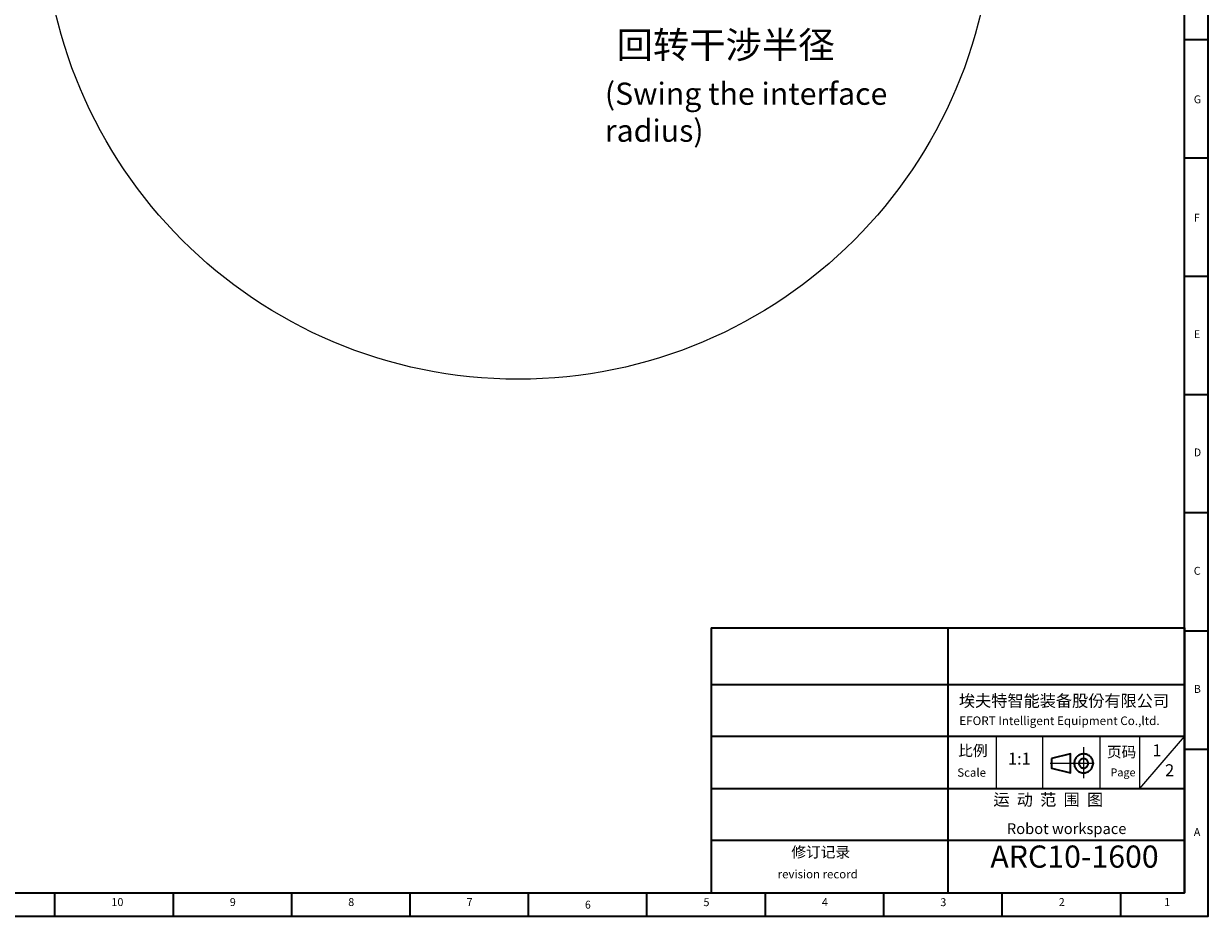
# Model space of a CAD drawing. Units: inches. Extents: x 0 to 11908, y 0 to 6720.
# Drawn here: x 5502 to 9505, y 0 to 3018 of the extents above; entities that cross this region are included whole.
import ezdxf

# ---------------------------------------------------------------- set-up
doc = ezdxf.new("R2010")
doc.units = ezdxf.units.IN
doc.header["$MEASUREMENT"] = 0
for name, color, linetype in [('2细线层', 7, 'Continuous'), ('工程图边框', 7, 'Continuous'), ('标题栏', 7, 'Continuous')]:
    doc.layers.add(name, color=color, linetype=linetype)
doc.styles.add('TH_GBDIM', font='txt')
doc.styles.add('宋体', font='txt')

msp = doc.modelspace()

# ---------------------------------------------------------------- linework, layer by layer
msp.add_circle((7172.934, 3421.096), 1605)
at = {"layer": '工程图边框'}
for p, q in [((8788.315, 607.904), (8788.315, 431.863)), ((8945.484, 431.863), (8945.484, 607.904)), ((8971.512, 607.904), (9150.704, 607.904)), ((9138.146, 607.904), (9138.146, 431.863)), ((9273.795, 431.863), (9273.795, 607.904)), ((9273.795, 431.863), (9424.537, 607.904)), ((8811.34, 431.863), (8971.512, 431.863)), ((9150.704, 431.863), (9285.849, 431.863))]:
    msp.add_line(p, q, dxfattribs=at)
at = {"layer": '工程图边框', "lineweight": 35}
for points in [[(-0.001, 0), (9504.621, 0), (9504.621, 1187.437), (9504.621, 6718.874), (-0.001, 6718.874)], [(9424.537, 79.779), (9424.537, 975.787)], [(8974.814, 533.584), (8974.814, 501.423), (9038.611, 485.624), (9038.611, 549.383)]]:
    msp.add_lwpolyline(points, close=True, dxfattribs=at)
for points in [[(80.084, 79.779), (9424.537, 79.779), (9424.537, 6639.095), (80.084, 6639.095), (80.084, 79.779)], [(9504.621, 2963.243), (9424.537, 2963.243)], [(9504.621, 2563.243), (9424.537, 2563.243)], [(9504.621, 2163.199), (9424.537, 2163.199)], [(9504.621, 1763.437), (9424.734, 1763.437)], [(9504.621, 1363.675), (9424.537, 1363.675)], [(7824.536, 975.787), (7824.536, 527.783), (7824.536, 80.343)], [(7824.536, 975.787), (9424.537, 975.787)], [(8624.536, 975.787), (8624.536, 80.343)], [(9424.537, 79.779), (9424.537, 975.787)], [(9424.537, 79.779), (9424.537, 975.787)], [(9424.537, 80.343), (9424.537, 975.787)], [(9504.621, 963.631), (9424.537, 963.631)], [(7824.536, 783.382), (9424.537, 783.382)], [(9424.537, 607.904), (7824.536, 607.904)], [(9504.621, 563.631), (9424.537, 563.631)], [(9114.264, 526.813), (9113.135, 529.635), (9111.441, 532.456), (9109.747, 535.277), (9108.053, 538.098), (9105.795, 540.355), (9102.972, 542.612), (9100.714, 544.305), (9097.891, 545.997), (9094.504, 547.126), (9091.681, 548.254), (9088.293, 548.818), (9085.47, 549.383), (9082.083, 549.383), (9078.695, 548.818), (9075.873, 548.254), (9072.485, 547.69), (9069.662, 545.997), (9066.84, 544.869), (9064.017, 542.612), (9061.758, 540.919), (9059.5, 538.662), (9057.242, 535.841), (9055.548, 533.02), (9053.854, 530.199), (9052.725, 527.378), (9052.161, 523.992), (9051.596, 520.607), (9051.596, 517.786), (9051.596, 514.4), (9052.161, 511.015), (9052.725, 508.193), (9053.854, 504.808), (9055.548, 501.987), (9057.242, 499.166), (9058.936, 496.909), (9061.194, 494.652), (9063.452, 492.395), (9066.275, 490.138), (9069.098, 489.01), (9071.921, 487.317), (9075.308, 486.753), (9078.131, 485.624), (9081.519, 485.624), (9084.906, 485.624), (9088.293, 485.624), (9091.116, 486.188), (9094.504, 487.317), (9097.327, 488.445), (9100.149, 490.138), (9102.972, 491.831), (9105.231, 494.088), (9107.489, 496.345), (9109.747, 499.166), (9111.441, 501.423), (9112.57, 504.808), (9113.699, 507.629), (9114.828, 511.015), (9115.393, 513.836), (9115.393, 517.221), (9115.393, 520.607), (9114.828, 523.428), (9114.264, 526.813)], [(9098.456, 522.299), (9097.891, 523.992), (9096.762, 526.249), (9095.633, 527.942), (9093.939, 529.635), (9091.681, 530.763), (9089.987, 531.891), (9087.729, 533.02), (9085.47, 533.02), (9083.212, 533.584), (9080.954, 533.02), (9078.695, 532.456), (9076.437, 531.891), (9074.744, 530.763), (9073.05, 529.635), (9071.356, 527.942), (9069.662, 525.685), (9068.533, 523.992), (9067.969, 521.735), (9067.404, 519.478), (9067.404, 517.221), (9067.404, 514.964), (9067.969, 512.708), (9069.098, 510.451), (9070.227, 508.758), (9071.356, 507.065), (9073.05, 505.372), (9074.744, 503.68), (9077.002, 502.551), (9079.26, 501.987), (9081.519, 501.423), (9083.777, 501.423), (9086.035, 501.423), (9088.293, 501.987), (9089.987, 503.115), (9092.245, 504.244), (9093.939, 505.372), (9095.633, 507.065), (9096.762, 508.758), (9097.891, 511.015), (9099.02, 513.272), (9099.02, 515.529), (9099.585, 517.786), (9099.02, 520.042), (9098.456, 522.299)], [(7824.536, 431.863), (9424.537, 431.863)], [(9424.537, 255.82), (7824.536, 255.82)], [(5608.056, 0), (5608.056, 79.779)], [(6008.056, 0), (6008.056, 79.779)], [(6408.338, 0), (6408.338, 79.84)], [(6808.056, 0), (6808.056, 79.779)], [(7208.338, 0), (7208.338, 79.779)], [(7608.056, 0), (7608.056, 79.779)], [(8008.339, 0), (8008.339, 79.779)], [(8408.339, 0), (8408.339, 79.779)], [(8808.339, 0), (8808.339, 79.779)], [(9208.621, 0), (9208.621, 79.779)]]:
    msp.add_lwpolyline(points, dxfattribs=at)
at = {"layer": '工程图边框', "lineweight": 25}
for points in [[(9083.679, 466.896), (9083.679, 517.689), (9083.679, 572.036)], [(8970.511, 517.689), (9119.547, 517.689)]]:
    msp.add_lwpolyline(points, dxfattribs=at)

# ---------------------------------------------------------------- texts
at = {"layer": '2细线层', "attachment_point": 1, "style": 'TH_GBDIM'}
for s, insert, char_height, width in [('回转干涉半径', (7505.546, 2991.229), 90, 888.7792), ('(Swing the interface radius)', (7465.945, 2818.786), 75, 1002.32808)]:
    msp.add_mtext(s, dxfattribs=dict(at, insert=insert, char_height=char_height, width=width))
at = {"layer": '工程图边框', "attachment_point": 7, "style": '宋体'}
for s, insert, char_height in [('G', (9455.476, 2740.446), 26.73), ('F', (9455.476, 2340.446), 26.73), ('E', (9455.476, 1946.593), 26.73), ('D', (9455.476, 1546.746), 26.73), ('C', (9455.476, 1146.447), 26.73), ('B', (9455.476, 747.054), 26.73), ('A', (9455.476, 263.2), 26.73), ('10', (5798.852, 26.497), 26.73), ('9', (6198.852, 26.497), 26.73), ('8', (6598.852, 26.497), 26.73), ('7', (6998.852, 26.497), 26.73), ('{\\W0.950413;6}', (7398.973, 26.044), 26.73005), ('5', (7799.058, 26.044), 26.73), ('4', (8199.143, 26.497), 26.73), ('3', (8599.227, 26.026), 26.73), ('2', (8999.312, 26.497), 26.73), ('1', (9355.434, 26.497), 26.73)]:
    msp.add_mtext(s, dxfattribs=dict(at, insert=insert, char_height=char_height))
at = {"layer": '标题栏', "attachment_point": 7, "style": '宋体'}
for s, insert, char_height in [('埃夫特智能装备股份有限公司', (8661.915, 696.194), 40.0474), ('EFORT Intelligent Equipment Co.,ltd.', (8663.216, 637.631), 29.00192), ('比例', (8659.526, 530.694), 36.4225), ('页码', (9161.84, 526.12), 36.4225), ('1', (9316.007, 528.358), 40.526), ('1:1', (8827.84, 500.064), 40.5256), ('Scale', (8656.565, 463.166), 28.3679), ('Page', (9174.28, 464.943), 26.73), ('2', (9358.698, 460.951), 40.526), ('运  动  范  围  图', (8778.253, 361.807), 40.05803), ('修订记录', (8095.854, 187.622), 36.4225), ('ARC10-1600', (8768.243, 141.022), 75), ('revision record', (8049.804, 119.549), 28.36789)]:
    msp.add_mtext(s, dxfattribs=dict(at, insert=insert, char_height=char_height))
at = {"layer": '标题栏', "lineweight": 0, "insert": (8824.133, 314.53), "char_height": 36.42248, "attachment_point": 1, "style": '宋体'}
msp.add_mtext('Robot workspace', dxfattribs=at)

doc.saveas('drawing.dxf')
